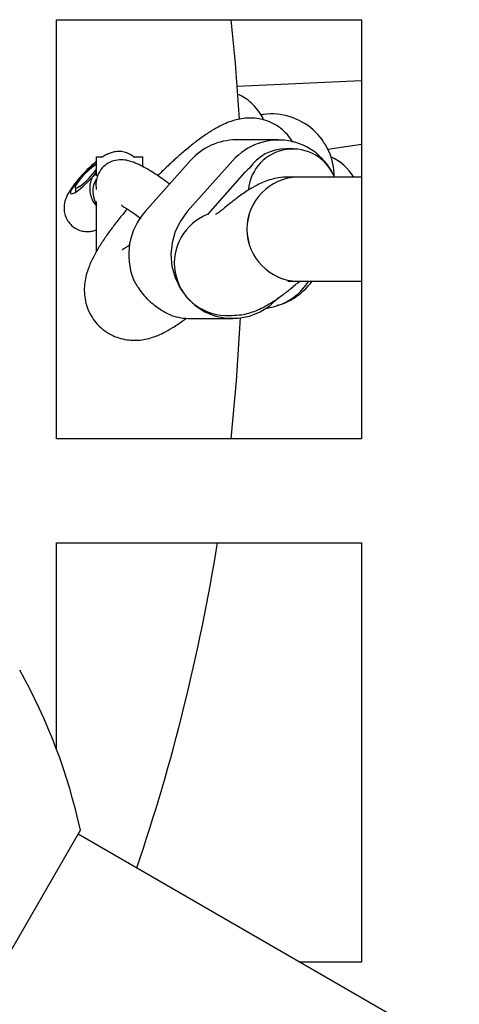
# Model space of a CAD drawing. Units: millimetres. Extents: x 46157 to 59008, y 83691 to 98046.
# Drawn here: x 52886 to 52962, y 90735 to 90905 of the extents above; entities that cross this region are included whole.
import ezdxf

# ---------------------------------------------------------------- set-up
doc = ezdxf.new("R2010")
doc.units = ezdxf.units.MM
doc.header["$LTSCALE"] = 500

msp = doc.modelspace()

# ---------------------------------------------------------------- linework, layer by layer
at = {"color": 7, "linetype": 'Continuous', "lineweight": 25}
for p, q in [((52892.78, 90904.87), (52945.46, 90904.87)), ((52892.78, 90832.55), (52892.78, 90904.87)), ((52945.46, 90904.87), (52945.46, 90832.55)), ((52945.46, 90894.32), (52923.99, 90893.34)), ((52928.55, 90888.51), (52928.08, 90888.44)), ((52931.09, 90884.12), (52923.79, 90884.12)), ((52945.46, 90883.32), (52939.61, 90882.46)), ((52899.68, 90881.21), (52900.8, 90881.21)), ((52899.68, 90877.92), (52899.68, 90881.21)), ((52906.04, 90881.21), (52907.68, 90881.21)), ((52907.68, 90879.59), (52907.68, 90881.21)), ((52933.62, 90882.59), (52932.4, 90882.59)), ((52915.94, 90880.57), (52908.06, 90871.74)), ((52923.24, 90880.57), (52915.36, 90871.74)), ((52899.08, 90877.82), (52899.68, 90878.53)), ((52918.89, 90871.27), (52925.38, 90878.54)), ((52934.45, 90877.71), (52932.74, 90877.71)), ((52945.46, 90877.71), (52934.45, 90877.71)), ((52896.03, 90875.9), (52896.03, 90875.07)), ((52899.68, 90864.81), (52899.68, 90873.51)), ((52922.67, 90873.09), (52921.8, 90872.37)), ((52932.74, 90859.71), (52934.45, 90859.71)), ((52933.19, 90858.44), (52934.07, 90859.15)), ((52934.45, 90859.71), (52945.46, 90859.71)), ((52929.02, 90855.06), (52929.15, 90855.08)), ((52914.83, 90853.07), (52915.16, 90853.32)), ((52915.91, 90853.29), (52923.21, 90853.29)), ((52921.9, 90853.82), (52923.12, 90853.82)), ((52945.46, 90832.55), (52892.78, 90832.55)), ((52892.78, 90814.55), (52945.46, 90814.55)), ((52892.78, 90778.94), (52892.78, 90814.55)), ((52945.46, 90814.55), (52945.46, 90742.22)), ((52896.89, 90765.01), (52834.1, 90656.25)), ((52962.34, 90726.3), (52896.49, 90764.31)), ((52945.46, 90742.22), (52934.76, 90742.22))]:
    msp.add_line(p, q, dxfattribs=at)
at = {"color": 7, "linetype": 'Continuous', "lineweight": 25, "flags": 128}
for points in [[(52924.35, 90887.68), (52923.68, 90897.39), (52922.96, 90904.87)], [(52899.68, 90880.29), (52899.18, 90879.89), (52898.34, 90879.14), (52897.48, 90878.28), (52896.67, 90877.37), (52895.98, 90876.5), (52895.48, 90875.75), (52895.21, 90875.19), (52895.2, 90874.86), (52895.44, 90874.79), (52895.91, 90874.99), (52896.57, 90875.44), (52897.37, 90876.11), (52898.23, 90876.93), (52899.08, 90877.82), (52899.08, 90877.82)], [(52896.74, 90876.05), (52896.28, 90875.8), (52896.04, 90875.83), (52896.08, 90876.13), (52896.38, 90876.66), (52896.89, 90877.36), (52897.57, 90878.13), (52898.3, 90878.86), (52898.99, 90879.46), (52899.55, 90879.85), (52899.68, 90879.91)], [(52915.36, 90871.74), (52914.16, 90870.12), (52913.28, 90868.31), (52912.73, 90866.36), (52912.54, 90864.34), (52912.71, 90862.32), (52913.24, 90860.36), (52914.11, 90858.54), (52915.29, 90856.92), (52916.74, 90855.54), (52918.41, 90854.47), (52920.24, 90853.72), (52922.18, 90853.34), (52924.15, 90853.33), (52926.08, 90853.7), (52927.92, 90854.42), (52929.6, 90855.48), (52931.06, 90856.84)], [(52922.96, 90832.55), (52923.88, 90842.51), (52924.54, 90853.38)]]:
    msp.add_lwpolyline(points, dxfattribs=at)
at = {"color": 7, "linetype": 'Continuous', "lineweight": 25}
for centre, radius, start, end in [((52929.88, 90877.74), 10.86, 359.8469, 97.0679), ((52923.82, 90873.59), 10.53, 90.1814, 138.5063), ((52931.11, 90873.58), 10.52, 23.0806, 138.3885), ((52933.6, 90874.83), 7.72, 21.8474, 174.5738), ((52932.44, 90874.9), 7.69, 90.2632, 145.7424), ((52936.5, 90873.09), 8.9, 31.2154, 65.9466), ((52936.48, 90873.08), 8.92, 31.2579, 65.9041), ((52889.32, 90886.14), 12.52, 306.3572, 325.8327), ((52931.25, 90873.3), 7.87, 131.0777, 138.2643), ((52902.99, 90875.21), 3.96, 147.5387, 213.4197), ((52934.66, 90868.71), 9, 91.2939, 268.7061), ((52934.67, 90868.71), 9, 91.3857, 268.6143), ((52916.49, 90864.29), 11.25, 138.5361, 202.1309), ((52922.15, 90862.85), 9.03, 111.1091, 268.4187), ((52927.61, 90865.38), 10.41, 278.487, 326.9859), ((52915.91, 90863.66), 10.37, 251.5421, 269.9934), ((52582.68, 90868.71), 342.2, 341.2056, 350.8933), ((52799.19, 90743.71), 100, 12.299, 29.2793)]:
    msp.add_arc(centre, radius, start, end, dxfattribs=at)
for points, knots in [([(52928.59, 90887.54), (52928.51, 90887.7), (52928.24, 90888.31), (52927.54, 90889.31), (52926.49, 90890.46), (52925.32, 90891.4), (52924.44, 90891.83), (52924.04, 90892.02)], [0, 0, 0, 0, 0.089812, 0.332837, 0.569631, 0.8036, 1, 1, 1, 1]), ([(52933.57, 90883.71), (52933.51, 90883.84), (52933.2, 90884.43), (52932.39, 90885.36), (52931.18, 90886.39), (52929.8, 90887.16), (52928.4, 90887.65), (52927.01, 90887.88), (52925.67, 90887.9), (52924.39, 90887.74), (52923.15, 90887.43), (52921.91, 90886.96), (52920.52, 90886.28), (52919, 90885.36), (52917.36, 90884.21), (52915.69, 90882.9), (52914, 90881.47), (52912.27, 90879.89), (52911.02, 90878.7), (52910.36, 90878.03), (52910.26, 90877.93)], [0, 0, 0, 0, 0.014385, 0.064244, 0.117507, 0.167794, 0.21578, 0.262251, 0.307986, 0.354002, 0.401952, 0.454823, 0.518137, 0.601876, 0.683127, 0.758549, 0.837389, 0.913175, 0.987384, 1, 1, 1, 1]), ([(52906.23, 90881.06), (52906.03, 90881.24), (52905.57, 90881.64), (52904.71, 90881.98), (52903.81, 90882.14), (52902.96, 90882.1), (52902.18, 90881.92), (52901.45, 90881.61), (52901, 90881.38), (52900.76, 90881.21), (52900.76, 90881.21)], [0, 0, 0, 0, 0.12548, 0.284751, 0.429151, 0.564738, 0.697186, 0.835473, 0.998668, 1, 1, 1, 1]), ([(52899.68, 90880.42), (52899.39, 90880.18), (52898.79, 90879.68), (52897.85, 90878.76), (52896.91, 90877.77), (52896.06, 90876.76), (52895.29, 90875.73), (52894.74, 90874.83), (52894.35, 90873.97), (52894.11, 90873.14), (52894.03, 90872.24), (52894.17, 90871.27), (52894.55, 90870.31), (52895.21, 90869.44), (52896.07, 90868.79), (52897.02, 90868.41), (52897.93, 90868.27), (52898.77, 90868.33), (52899.35, 90868.46), (52899.63, 90868.58), (52899.68, 90868.6)], [0, 0, 0, 0, 0.06429, 0.135887, 0.204927, 0.274263, 0.345998, 0.42618, 0.479698, 0.528589, 0.577899, 0.629704, 0.683955, 0.739651, 0.799439, 0.851985, 0.899798, 0.944827, 0.989016, 1, 1, 1, 1]), ([(52904.03, 90880.7), (52903.56, 90880.66), (52902.72, 90880.6), (52901.6, 90880.1), (52900.56, 90879.26), (52899.89, 90878.16), (52899.53, 90876.89), (52899.59, 90876.03), (52899.62, 90875.57)], [0, 0, 0, 0, 0.177698, 0.318075, 0.484036, 0.67954, 0.825236, 1, 1, 1, 1]), ([(52912.3, 90876.49), (52911.83, 90876.84), (52910.64, 90877.73), (52909.06, 90878.75), (52907.56, 90879.59), (52906.31, 90880.17), (52905.08, 90880.6), (52904.39, 90880.66), (52904.04, 90880.7)], [0, 0, 0, 0, 0.143011, 0.360155, 0.496437, 0.649981, 0.818827, 1, 1, 1, 1]), ([(52899.68, 90872.75), (52899.54, 90872.91), (52899.14, 90873.37), (52898.75, 90874.31), (52898.52, 90875.45), (52898.59, 90876.62), (52898.84, 90877.38), (52899.03, 90877.75), (52899.07, 90877.82), (52899.08, 90877.82)], [0, 0, 0, 0, 0.103041, 0.284486, 0.473656, 0.685751, 0.932401, 0.998046, 1, 1, 1, 1]), ([(52899.08, 90877.82), (52899.08, 90877.82), (52899.21, 90877.93), (52899.39, 90878.09), (52899.62, 90878.2), (52899.68, 90878.23)], [0, 0, 0, 0, 0.0145453, 0.7224051, 1, 1, 1, 1]), ([(52932.74, 90877.71), (52932.19, 90877.68), (52931.2, 90877.63), (52929.83, 90877.31), (52928.59, 90876.88), (52927.31, 90876.29), (52925.83, 90875.43), (52924.28, 90874.37), (52923.16, 90873.47), (52922.67, 90873.09)], [0, 0, 0, 0, 0.129363, 0.236193, 0.349797, 0.47619, 0.631677, 0.841955, 1, 1, 1, 1]), ([(52904.03, 90872.9), (52904.01, 90872.88), (52903.95, 90872.84), (52904.57, 90872.47), (52905.35, 90871.97), (52906.24, 90871.36), (52906.86, 90870.92), (52907.27, 90870.6), (52907.33, 90870.56)], [0, 0, 0, 0, 0.183064, 0.47004, 0.677099, 0.802625, 0.972901, 1, 1, 1, 1]), ([(52904.99, 90872.19), (52904.62, 90871.75), (52903.74, 90870.72), (52902.5, 90869.11), (52901.24, 90867.38), (52900.1, 90865.64), (52899.11, 90863.92), (52898.39, 90862.34), (52897.9, 90860.87), (52897.63, 90859.53), (52897.53, 90858.13), (52897.66, 90856.67), (52898.03, 90855.22), (52898.67, 90853.82), (52899.58, 90852.51), (52900.74, 90851.38), (52902.09, 90850.5), (52903.49, 90849.91), (52904.89, 90849.59), (52906.25, 90849.5), (52907.55, 90849.59), (52908.8, 90849.85), (52910.03, 90850.26), (52911.34, 90850.85), (52912.81, 90851.68), (52914, 90852.47), (52914.71, 90852.98), (52914.83, 90853.07)], [0, 0, 0, 0, 0.038371, 0.090239, 0.143325, 0.198649, 0.258486, 0.317069, 0.355882, 0.392137, 0.426932, 0.461312, 0.495683, 0.53016, 0.564749, 0.602624, 0.638283, 0.672123, 0.704721, 0.736602, 0.768389, 0.801025, 0.836177, 0.876904, 0.92893, 0.987975, 1, 1, 1, 1]), ([(52921.8, 90872.37), (52921.64, 90872.24), (52921.24, 90871.92), (52920.72, 90871.54), (52920.36, 90871.29), (52920.19, 90871.2), (52920.23, 90871.22), (52920.23, 90871.22)], [0, 0, 0, 0, 0.192811, 0.485121, 0.747453, 0.98192, 1, 1, 1, 1]), ([(52905.37, 90865.98), (52905.22, 90865.86), (52904.84, 90865.59), (52904.4, 90865.31), (52904.12, 90865.15), (52904.12, 90865.16), (52904.13, 90865.16)], [0, 0, 0, 0, 0.226386, 0.550704, 0.840289, 1, 1, 1, 1]), ([(52912.63, 90853.82), (52911.98, 90854.12), (52910.67, 90854.71), (52908.67, 90856.35), (52907.11, 90858.24), (52906.38, 90859.51), (52906.07, 90860.05)], [0, 0, 0, 0, 0.266006, 0.531719, 0.802227, 1, 1, 1, 1]), ([(52930.88, 90855.58), (52931.07, 90855.62), (52931.76, 90855.76), (52932.86, 90856.26), (52934.15, 90857.01), (52935.31, 90857.93), (52936.23, 90858.84), (52936.72, 90859.46), (52936.91, 90859.71)], [0, 0, 0, 0, 0.071999, 0.264405, 0.457599, 0.655126, 0.864705, 1, 1, 1, 1]), ([(52934.07, 90859.15), (52934.23, 90859.28), (52934.49, 90859.5), (52934.7, 90859.65), (52934.77, 90859.71)], [0, 0, 0, 0, 0.619673, 1, 1, 1, 1]), ([(52923.12, 90853.82), (52923.67, 90853.85), (52924.67, 90853.89), (52926.03, 90854.22), (52927.27, 90854.64), (52928.55, 90855.24), (52930.04, 90856.09), (52931.58, 90857.15), (52932.71, 90858.05), (52933.19, 90858.44)], [0, 0, 0, 0, 0.129363, 0.236193, 0.349797, 0.47619, 0.631677, 0.841955, 1, 1, 1, 1])]:
    msp.add_open_spline(points, degree=3, knots=knots, dxfattribs=at)

doc.saveas('drawing.dxf')
